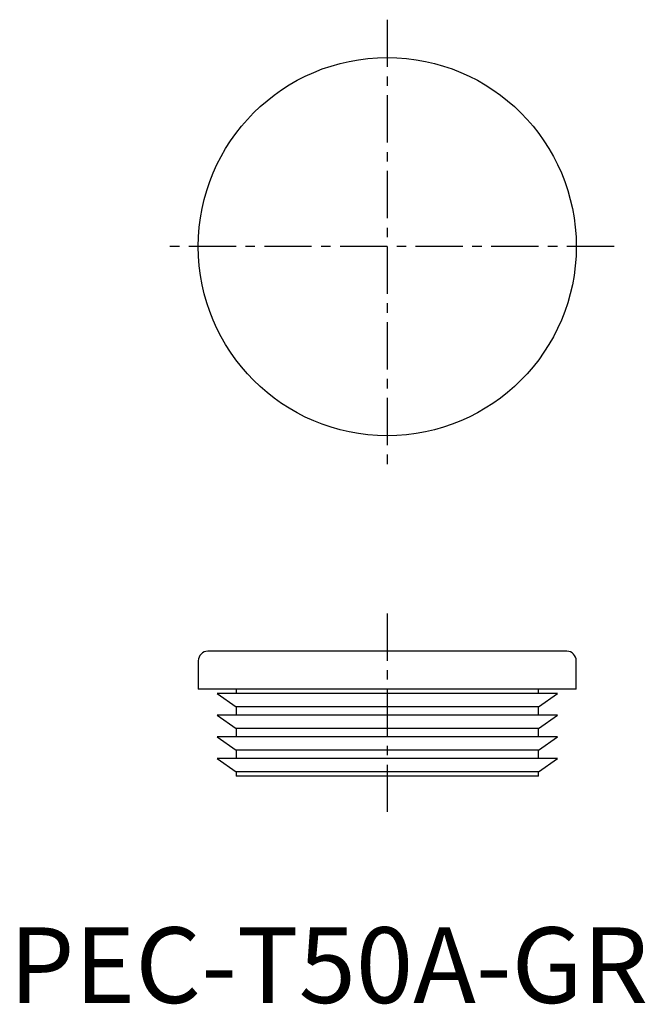
# Model space of a CAD drawing. Extents: x 1 to 84, y 0 to 130.
import ezdxf

# ---------------------------------------------------------------- set-up
doc = ezdxf.new("R2010")
doc.units = 0
doc.header["$LTSCALE"] = 5
doc.linetypes.add('CENTER', pattern=[2, 1.25, -0.25, 0.25, -0.25])
doc.layers.get('0').update_dxf_attribs({"linetype": 'CONTINUOUS'})
doc.layers.add('1', color=1, linetype='CENTER')
doc.styles.add('STANDARD1', font='txt')

msp = doc.modelspace()

# ---------------------------------------------------------------- linework, layer by layer
for p, q in [((73.75, 46.5), (26.25, 46.5)), ((25, 45.25), (25, 41.5)), ((75, 41.5), (75, 45.25)), ((75, 41.5), (25, 41.5)), ((27.5, 40.92), (30, 39.17)), ((72.5, 40.92), (27.5, 40.92)), ((30, 41.5), (30, 40.92)), ((70, 40.92), (70, 41.5)), ((70, 39.17), (72.5, 40.92)), ((30, 39.17), (30, 38.05)), ((70, 39.17), (30, 39.17)), ((70, 38.05), (70, 39.17)), ((27.5, 38.05), (30, 36.3)), ((72.5, 38.05), (27.5, 38.05)), ((70, 36.3), (72.5, 38.05)), ((27.5, 35.17), (30, 33.42)), ((72.5, 35.17), (27.5, 35.17)), ((30, 36.3), (30, 35.17)), ((70, 36.3), (30, 36.3)), ((70, 35.17), (70, 36.3)), ((70, 33.42), (72.5, 35.17)), ((30, 33.42), (30, 32.3)), ((70, 33.42), (30, 33.42)), ((70, 32.3), (70, 33.42)), ((27.5, 32.3), (30, 30.55)), ((72.5, 32.3), (27.5, 32.3)), ((70, 30.55), (72.5, 32.3)), ((30, 30.55), (30, 30)), ((70, 30.55), (30, 30.55)), ((70, 30), (30, 30)), ((70, 30), (70, 30.55))]:
    msp.add_line(p, q)
msp.add_circle((50, 100), 25)
for centre, start, end in [((26.25, 45.25), 90, 180), ((73.75, 45.25), 0, 90)]:
    msp.add_arc(centre, 1.25, start, end)
at = {"layer": '1'}
for p, q in [((50, 130), (50, 70)), ((80, 100), (20, 100)), ((50, 51.5), (50, 25))]:
    msp.add_line(p, q, dxfattribs=at)

# ---------------------------------------------------------------- texts
at = {"color": 3, "style": 'STANDARD1'}
msp.add_text('PEC-T50A-GR', height=10, dxfattribs=at).set_placement((0, 0))

doc.saveas('drawing.dxf')
